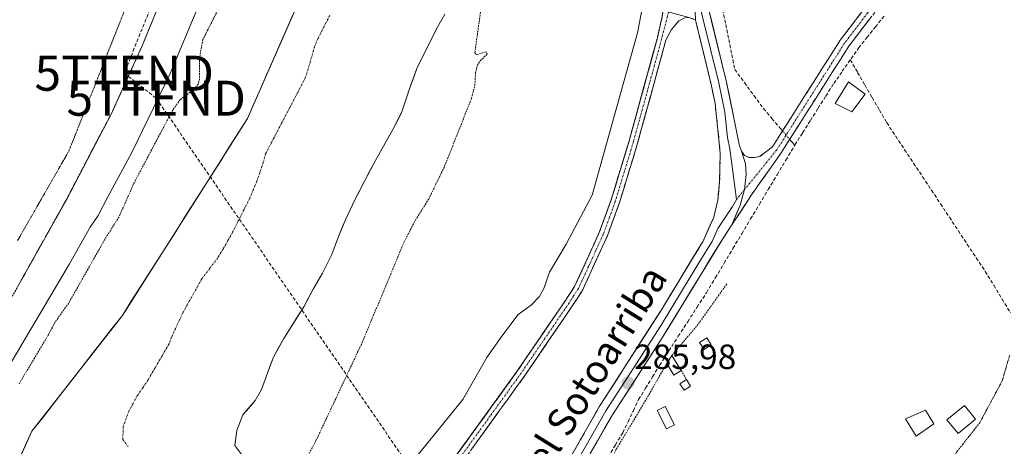
# Model space of a CAD drawing. Units: metres. Extents: x 597785 to 601263, y 4687477 to 4689839.
# Drawn here: x 599604 to 599885, y 4688118 to 4688240 of the extents above; entities that cross this region are included whole.
import ezdxf
from ezdxf.enums import TextEntityAlignment as Align

# ---------------------------------------------------------------- set-up
doc = ezdxf.new("R2010")
doc.units = ezdxf.units.M
doc.header["$MEASUREMENT"] = 0
for name, pattern in [('TRAZO_Y_PUNTO', [1, 0.5, -0.25, 0, -0.25]), ('TRAZOS', [0.75, 0.5, -0.25]), ('TRAZOS2', [0.375, 0.25, -0.125]), ('TRAZOSX2', [1.5, 1, -0.5])]:
    doc.linetypes.add(name, pattern=pattern)
doc.layers.get('0').update_dxf_attribs({"lineweight": 5})
for name, color, linetype, lineweight in [('Alambrada', 19, 'TRAZOS', 0), ('Arbolado forestal CxS', 92, 'Continuous', 0), ('Camino', 19, 'TRAZOSX2', 0), ('Camino Cxs', 19, 'Continuous', 0), ('Camino eje', 19, 'TRAZO_Y_PUNTO', 0), ('Carátula', 7, 'Continuous', 5), ('Conducción de hidrocarburos lineal', 6, 'TRAZOSX2', 0), ('Corriente artificial lineal', 5, 'TRAZOSX2', 13), ('Corriente artificial lineal oculto', 135, 'TRAZO_Y_PUNTO', 13), ('Corriente natural Cxs', 5, 'Continuous', 13), ('Corriente natural eje', 5, 'TRAZO_Y_PUNTO', 0), ('Corriente natural superficial', 5, 'Continuous', 13), ('Curva de nivel auxiliar', 36, 'TRAZOS', 0), ('Curva de nivel normal', 36, 'Continuous', 0), ('Curva de nivel normal depresión', 36, 'TRAZOS2', 0), ('Edificación ligera', 1, 'Continuous', 0), ('Edificación ligera Cxs', 1, 'Continuous', 0), ('Huerta CxS', 92, 'Continuous', 0), ('Layer 0', 7, 'Continuous', 0), ('Parque-jardín', 135, 'TRAZOSX2', 0), ('Parque-jardín CxS', 135, 'Continuous', 0), ('Punto de cota en terreno', 7, 'Continuous', 0), ('Rótulo de punto de cota en terreno', 19, 'Continuous', 0), ('Suelo desnudo CxS', 43, 'Continuous', 0), ('Texto cartográfico', 19, 'Continuous', 0), ('Torre de tendido puntual', 7, 'Continuous', 0), ('Vegetación y arbolados urbanos CxS', 144, 'Continuous', 0), ('Vía pecuaria eje', 92, 'TRAZOS2', 0)]:
    doc.layers.add(name, color=color, linetype=linetype, lineweight=lineweight)
doc.styles.add('Arial', font='txt', dxfattribs={"height": 0.2})

# ---------------------------------------------------------------- blocks, each defined once
blk = doc.blocks.new('*U159')
at = {"layer": 'Suelo desnudo CxS', "color": 43, "linetype": 'Continuous', "lineweight": 0}
for points in [[(599596.5968, 4688097.9949, 281.4156), (599607.8417, 4688122.4689, 281.4257), (599633.6386, 4688155.5419, 281.4489), (599669.3574, 4688211.766, 281.5993), (599687.8783, 4688254.0994, 281.6018)], [(599725.6901, 4688241.5801, 281.9399), (599723.1701, 4688237.2301, 282.0546), (599721.9501, 4688234.5701, 282.0317), (599717.7101, 4688226.0401, 282.0298), (599715.8801, 4688221.1201, 282.088), (599713.4301, 4688213.6301, 282.0177), (599710.8401, 4688208.6701, 282.2986), (599708.1801, 4688203.8901, 282.1624), (599705.3101, 4688198.7401, 282.0515), (599702.7601, 4688193.8901, 282.0677), (599699.9901, 4688188.5601, 281.9566), (599697.3301, 4688182.8101, 281.9956), (599695.3201, 4688178.0601, 281.8207), (599693.4801, 4688172.9501, 281.8909), (599690.7501, 4688167.5901, 281.7799), (599688.0901, 4688163.0601, 281.8351), (599685.4001, 4688158.0301, 281.7321), (599682.3401, 4688153.0601, 281.961), (599679.7201, 4688148.9601, 282.0705), (599676.7701, 4688143.6001, 281.8603), (599674.7601, 4688138.2401, 281.9529), (599673.3501, 4688134.4001, 281.8689), (599671.5201, 4688131.1901, 281.7233), (599668.0701, 4688127.1701, 281.5651), (599666.3501, 4688122.6301, 281.464), (599665.9353, 4688119.6261, 281.6119), (599665.7701, 4688118.4301, 281.6721), (599667.7101, 4688115.6901, 281.7046)]]:
    blk.add_polyline3d(points, dxfattribs=at)
blk = doc.blocks.new('*U173')
at = {"layer": 'Corriente natural Cxs', "color": 5, "linetype": 'Continuous', "lineweight": 13}
for points in [[(599725.69, 4688241.58, 281.84), (599724.43, 4688239.41, 281.92), (599723.17, 4688237.23, 281.93), (599721.95, 4688234.57, 281.81), (599719.83, 4688230.31, 281.87), (599717.71, 4688226.04, 281.9), (599716.8, 4688223.58, 281.89), (599715.88, 4688221.12, 281.84), (599714.66, 4688217.38, 281.8), (599713.43, 4688213.63, 281.76), (599712.14, 4688211.15, 281.85), (599710.84, 4688208.67, 281.91), (599709.51, 4688206.28, 282.11), (599708.18, 4688203.89, 282.21), (599706.75, 4688201.32, 282.07), (599705.31, 4688198.74, 281.98), (599704.04, 4688196.32, 282.02), (599702.76, 4688193.89, 282.03), (599701.38, 4688191.23, 281.98), (599699.99, 4688188.56, 281.97), (599698.66, 4688185.69, 281.99), (599697.33, 4688182.81, 282.02), (599696.33, 4688180.44, 281.98), (599695.32, 4688178.06, 281.93), (599694.4, 4688175.51, 281.92), (599693.48, 4688172.95, 281.92), (599692.12, 4688170.27, 281.93), (599690.75, 4688167.59, 281.9), (599689.42, 4688165.33, 281.84), (599688.09, 4688163.06, 281.79), (599686.75, 4688160.55, 281.82), (599685.4, 4688158.03, 281.82), (599683.87, 4688155.55, 281.78), (599682.34, 4688153.06, 281.73), (599679.72, 4688148.96, 281.79), (599678.25, 4688146.28, 281.79), (599676.77, 4688143.6, 281.69), (599675.77, 4688140.92, 281.83), (599674.76, 4688138.24, 281.89), (599673.35, 4688134.4, 281.74), (599671.52, 4688131.19, 281.63), (599669.8, 4688129.18, 281.66), (599668.07, 4688127.17, 281.64), (599666.35, 4688122.63, 281.55), (599665.77, 4688118.43, 281.54), (599667.71, 4688115.69, 281.64)], [(599604.09, 4688114.31, 281.54), (599605.97, 4688118.39, 281.48), (599607.84, 4688122.47, 281.44), (599610.71, 4688126.14, 281.48), (599613.57, 4688129.82, 281.49), (599616.44, 4688133.49, 281.46), (599619.31, 4688137.17, 281.48), (599622.17, 4688140.84, 281.45), (599625.04, 4688144.52, 281.45), (599627.91, 4688148.19, 281.44), (599630.77, 4688151.87, 281.45), (599633.64, 4688155.54, 281.44), (599636.19, 4688159.56, 281.45), (599638.74, 4688163.57, 281.46), (599641.29, 4688167.59, 281.48), (599643.84, 4688171.61, 281.48), (599646.4, 4688175.62, 281.5), (599648.95, 4688179.64, 281.5), (599651.5, 4688183.65, 281.51), (599654.05, 4688187.67, 281.53), (599656.6, 4688191.69, 281.52), (599659.15, 4688195.7, 281.52), (599661.7, 4688199.72, 281.52), (599664.25, 4688203.73, 281.52), (599666.81, 4688207.75, 281.51), (599669.36, 4688211.77, 281.51), (599671.21, 4688216, 281.51), (599673.06, 4688220.23, 281.51), (599674.91, 4688224.47, 281.52), (599676.77, 4688228.7, 281.54), (599678.62, 4688232.93, 281.56), (599680.47, 4688237.17, 281.57), (599682.32, 4688241.4, 281.59)]]:
    blk.add_polyline3d(points, dxfattribs=at)
blk = doc.blocks.new('*U179')
at = {"layer": 'Curva de nivel normal', "color": 36, "linetype": 'Continuous', "lineweight": 0}
for points in [[(599718.13, 4688115.89, 285), (599730.83, 4688131.56, 285), (599737.69, 4688143.56, 285), (599741.92, 4688149.56, 285), (599746.59, 4688155.81, 285), (599750.45, 4688158.59, 285), (599752.66, 4688160.85, 285), (599753.91, 4688163.23, 285), (599755.54, 4688167.89, 285), (599760.28, 4688175.89, 285), (599767.79, 4688189.89, 285), (599780.7, 4688236.22, 285), (599783.14, 4688249.22, 285)], [(599653.22, 4688417.38, 285), (599658.95, 4688404.16, 285), (599669.34, 4688385.56, 285), (599683.28, 4688364.72, 285), (599692.61, 4688353.05, 285), (599696.29, 4688349.07, 285), (599696.39, 4688346.16, 285), (599692.66, 4688337.1, 285), (599683.41, 4688316.87, 285), (599678.6, 4688305.07, 285), (599674.97, 4688295.89, 285), (599670.46, 4688282.56, 285), (599663.18, 4688264.89, 285), (599654.43, 4688241.64, 285), (599647.26, 4688224.58, 285), (599636.2, 4688201.9, 285), (599629.47, 4688189.41, 285), (599626.71, 4688184.09, 285), (599624.47, 4688180.71, 285), (599618.56, 4688170.29, 285), (599600.72, 4688140.15, 285)]]:
    blk.add_polyline3d(points, dxfattribs=at)
blk = doc.blocks.new('5PATER')
at = {"layer": 'Carátula', "linetype": 'Continuous', "lineweight": 5}
h = blk.add_hatch(color=250, dxfattribs=at)
edge = h.paths.add_edge_path()
edge.add_ellipse((0, 0.01), major_axis=(-1.33, -1.34), ratio=0.999422, start_angle=0, end_angle=360)
blk = doc.blocks.new('5TTEND')
blk.add_text('5TTEND', height=10).set_placement((0, 0), align=Align.MIDDLE_CENTER)

msp = doc.modelspace()

# ---------------------------------------------------------------- linework, layer by layer
at = {"layer": 'Alambrada', "color": 19, "linetype": 'TRAZOS', "lineweight": 0}
for points in [[(599600.76, 4688158.37, 286.12), (599617.74, 4688188.76, 286.29), (599630.6, 4688213.4, 286.35), (599639.32, 4688232.55, 286.22), (599653.96, 4688268.39, 286.03), (599682.94, 4688342.21, 286.18), (599683.28, 4688344.51, 286.2), (599682.92, 4688346.8, 286.25), (599671.12, 4688358.01, 286.3)], [(599806.17, 4688164.53, 285.45), (599798.43, 4688153.6, 285.34), (599798.05, 4688153.07, 285.34), (599790.46, 4688144.11, 285.59)], [(599789.03, 4688141.79, 285.56), (599782.98, 4688131.23, 285.45), (599775.62, 4688118.96, 285.42), (599774.62, 4688117.3, 285.5), (599769.12, 4688105.58, 285.44), (599768.89, 4688105.09, 285.44), (599762.41, 4688092.85, 285.36), (599763.4, 4688085.87, 285.33)], [(599793.17, 4688139.82, 285.33), (599794.64, 4688137.23, 285.28)]]:
    msp.add_polyline3d(points, dxfattribs=at)
at = {"layer": 'Arbolado forestal CxS', "color": 92, "linetype": 'Continuous', "lineweight": 0}
for points in [[(599846.19, 4688454.84, 285.76), (599839.36, 4688440.29, 286), (599830.46, 4688396.8, 285.8), (599816.54, 4688353.54, 285.74), (599801.91, 4688306.71, 286.19), (599795.48, 4688286.09, 285.92), (599797.22, 4688239.99, 286.13)], [(599795.48, 4688286.09, 285.92), (599797.22, 4688239.99, 286.13), (599795.35, 4688240.61, 286.05)], [(599797.22, 4688239.99, 286.13), (599795.35, 4688240.61, 286.05), (599787.97, 4688242.65, 286.14), (599787.71, 4688240.87, 286.13), (599786.37, 4688234.81, 286.08), (599785.11, 4688230.22, 286.03), (599780.87, 4688214.73, 286), (599778.32, 4688205.41, 286.01), (599773.17, 4688188.56, 285.95), (599769.78, 4688179.24, 285.92), (599765.62, 4688170.08, 285.93), (599762.72, 4688163.81, 286), (599760.1, 4688159.79, 285.91), (599746.48, 4688139.78, 285.88), (599746.26, 4688139.47, 285.87), (599728.85, 4688115.41, 285.92), (599716.28, 4688098.91, 285.98), (599695.28, 4688071.33, 285.91), (599660.21, 4688028.37, 285.89), (599627.34, 4687990.76, 286.03), (599612.81, 4687973.85, 286.05), (599584.52, 4687940.13, 286.02)], [(599787.71, 4688240.87, 286.13), (599786.37, 4688234.81, 286.08), (599785.11, 4688230.22, 286.03), (599780.87, 4688214.73, 286), (599778.32, 4688205.41, 286.01), (599773.17, 4688188.56, 285.95), (599769.78, 4688179.24, 285.92), (599765.62, 4688170.08, 285.93), (599762.72, 4688163.81, 286), (599760.1, 4688159.79, 285.91), (599746.48, 4688139.78, 285.88), (599746.26, 4688139.47, 285.87), (599728.85, 4688115.41, 285.92), (599716.28, 4688098.91, 285.98), (599695.28, 4688071.33, 285.91), (599660.21, 4688028.37, 285.89), (599627.34, 4687990.76, 286.03), (599612.81, 4687973.85, 286.05), (599584.52, 4687940.13, 286.02)], [(599667.71, 4688115.69, 281.7), (599665.77, 4688118.43, 281.67), (599665.94, 4688119.63, 281.61), (599666.35, 4688122.63, 281.46), (599668.07, 4688127.17, 281.57), (599671.52, 4688131.19, 281.72), (599673.35, 4688134.4, 281.87), (599674.76, 4688138.24, 281.95), (599676.77, 4688143.6, 281.86), (599679.72, 4688148.96, 282.07), (599682.34, 4688153.06, 281.96), (599685.4, 4688158.03, 281.73), (599688.09, 4688163.06, 281.84), (599690.75, 4688167.59, 281.78), (599693.48, 4688172.95, 281.89), (599695.32, 4688178.06, 281.82), (599697.33, 4688182.81, 282), (599699.99, 4688188.56, 281.96), (599702.76, 4688193.89, 282.07), (599705.31, 4688198.74, 282.05), (599708.18, 4688203.89, 282.16), (599710.84, 4688208.67, 282.3), (599713.43, 4688213.63, 282.02), (599715.88, 4688221.12, 282.09), (599717.71, 4688226.04, 282.03), (599721.95, 4688234.57, 282.03), (599723.17, 4688237.23, 282.05), (599725.69, 4688241.58, 281.94)], [(599725.69, 4688241.58, 281.94), (599723.17, 4688237.23, 282.05), (599721.95, 4688234.57, 282.03), (599717.71, 4688226.04, 282.03), (599715.88, 4688221.12, 282.09), (599713.43, 4688213.63, 282.02), (599710.84, 4688208.67, 282.3), (599708.18, 4688203.89, 282.16), (599705.31, 4688198.74, 282.05), (599702.76, 4688193.89, 282.07), (599699.99, 4688188.56, 281.96), (599697.33, 4688182.81, 282), (599695.32, 4688178.06, 281.82), (599693.48, 4688172.95, 281.89), (599690.75, 4688167.59, 281.78), (599688.09, 4688163.06, 281.84), (599685.4, 4688158.03, 281.73), (599682.34, 4688153.06, 281.96), (599679.72, 4688148.96, 282.07), (599676.77, 4688143.6, 281.86), (599674.76, 4688138.24, 281.95), (599673.35, 4688134.4, 281.87), (599671.52, 4688131.19, 281.72), (599668.07, 4688127.17, 281.57), (599666.35, 4688122.63, 281.46), (599665.94, 4688119.63, 281.61), (599665.77, 4688118.43, 281.67), (599667.71, 4688115.69, 281.7)]]:
    msp.add_polyline3d(points, dxfattribs=at)
at = {"layer": 'Camino', "color": 19, "linetype": 'TRAZOSX2', "lineweight": 0}
for points in [[(599810.33, 4688202.42), (599811.28, 4688201.24), (599812.57, 4688200.61), (599814.05, 4688200.63), (599815.6, 4688200.96), (599819.19, 4688203.65), (599838.57, 4688234.16), (599845.24, 4688242.89), (599852.04, 4688250.96), (599861.26, 4688260.46), (599877.42, 4688274.9), (599880.71, 4688278.29), (599905.23, 4688310.08), (599927.8, 4688332.18), (599937.1, 4688341.82), (599968.8, 4688376.63), (599979.74, 4688389.33), (599987.22, 4688396.32), (600015.99, 4688421.18), (600019.42, 4688424.49), (600024.95, 4688431.07), (600030.06, 4688438.38), (600049.84, 4688466.69), (600055.88, 4688476.03)], [(600035.53, 4688440.97), (600027.34, 4688429.24), (600021.62, 4688422.44), (600018.02, 4688418.96), (599989.23, 4688394.09), (599981.91, 4688387.25), (599971.05, 4688374.64), (599939.29, 4688339.77), (599929.93, 4688330.06), (599907.47, 4688308.08), (599882.98, 4688276.33), (599879.5, 4688272.74), (599863.34, 4688258.3), (599854.27, 4688248.95), (599847.58, 4688241.01), (599841.03, 4688232.44), (599821.69, 4688201.98), (599813.07, 4688189.71), (599807.6, 4688181.38)], [(599585.48, 4687939.33), (599584.52, 4687940.13), (599612.81, 4687973.85), (599627.34, 4687990.76), (599660.21, 4688028.37), (599695.28, 4688071.33), (599728.85, 4688115.41), (599746.48, 4688139.78), (599760.1, 4688159.79), (599762.72, 4688163.81), (599765.62, 4688170.08), (599769.78, 4688179.24), (599773.17, 4688188.56), (599778.32, 4688205.41), (599786.37, 4688234.81), (599787.71, 4688240.87), (599788.82, 4688248.6), (599790.28, 4688270.98)], [(599797.22, 4688239.99), (599795.35, 4688240.61), (599794.18, 4688240.48), (599792.48, 4688239.64), (599790.36, 4688237.15), (599788.78, 4688234.14), (599780.72, 4688204.72), (599775.54, 4688187.76), (599772.1, 4688178.29), (599767.89, 4688169.05), (599764.91, 4688162.6), (599762.18, 4688158.4), (599748.52, 4688138.35), (599730.86, 4688113.92), (599697.25, 4688069.78), (599662.12, 4688026.75), (599629.22, 4687989.12), (599614.71, 4687972.23), (599586.43, 4687938.53), (599585.48, 4687939.33)]]:
    msp.add_lwpolyline(points, dxfattribs=at)
at = {"layer": 'Camino Cxs', "color": 19, "linetype": 'Continuous', "lineweight": 0}
msp.add_lwpolyline([(599810.33, 4688202.42), (599811.49, 4688198.78), (599811.74, 4688195.77), (599811.26, 4688191.48), (599809.99, 4688187.04), (599807.6, 4688181.38)], dxfattribs=at)
for points in [[(599847.58, 4688241.01, 285.73), (599845.4, 4688238.15, 285.79), (599843.21, 4688235.3, 285.7), (599841.03, 4688232.44, 285.69), (599838.61, 4688228.63, 285.66), (599836.2, 4688224.83, 285.66), (599833.78, 4688221.02, 285.66), (599831.36, 4688217.21, 285.65), (599828.94, 4688213.4, 285.53), (599826.53, 4688209.6, 285.69), (599824.11, 4688205.79, 285.55), (599821.69, 4688201.98, 285.67), (599818.82, 4688197.89, 285.69), (599815.94, 4688193.8, 285.8), (599813.07, 4688189.71, 285.79), (599810.33, 4688185.54, 285.95), (599807.6, 4688181.38, 285.96), (599808.79, 4688184.21, 285.96), (599809.99, 4688187.04, 285.95), (599811.26, 4688191.48, 285.94), (599811.74, 4688195.77, 285.91), (599811.49, 4688198.78, 285.9), (599810.33, 4688202.42, 285.92), (599811.28, 4688201.24, 285.91), (599812.57, 4688200.61, 285.87), (599814.05, 4688200.63, 285.82), (599815.6, 4688200.96, 285.76), (599819.19, 4688203.65, 285.7), (599821.61, 4688207.46, 285.61), (599824.04, 4688211.28, 285.64), (599826.46, 4688215.09, 285.67), (599828.88, 4688218.91, 285.66), (599831.3, 4688222.72, 285.71), (599833.73, 4688226.53, 285.64), (599836.15, 4688230.35, 285.67), (599838.57, 4688234.16, 285.64), (599840.79, 4688237.07, 285.59), (599843.02, 4688239.98, 285.6), (599845.24, 4688242.89, 285.6)], [(599728.85, 4688115.41, 285.88), (599731.37, 4688118.89, 285.9), (599733.89, 4688122.37, 285.82), (599736.41, 4688125.85, 285.85), (599738.92, 4688129.34, 285.83), (599741.44, 4688132.82, 285.89), (599743.96, 4688136.3, 285.83), (599746.48, 4688139.78, 285.92), (599749.2, 4688143.78, 285.89), (599751.93, 4688147.78, 286), (599754.65, 4688151.79, 285.94), (599757.38, 4688155.79, 285.88), (599760.1, 4688159.79, 285.89), (599762.72, 4688163.81, 285.98), (599764.17, 4688166.95, 285.92), (599765.62, 4688170.08, 285.93), (599767.01, 4688173.13, 285.92), (599768.39, 4688176.19, 285.83), (599769.78, 4688179.24, 285.84), (599771.48, 4688183.9, 285.98), (599773.17, 4688188.56, 285.84), (599774.46, 4688192.77, 285.85), (599775.75, 4688196.99, 285.94), (599777.03, 4688201.2, 285.95), (599778.32, 4688205.41, 285.95), (599779.47, 4688209.61, 285.96), (599780.62, 4688213.81, 285.92), (599781.77, 4688218.01, 285.94), (599782.92, 4688222.21, 285.94), (599784.07, 4688226.41, 285.86), (599785.22, 4688230.61, 285.86), (599786.37, 4688234.81, 285.99), (599787.04, 4688237.84, 286.05), (599787.71, 4688240.87, 286.02)], [(599794.18, 4688240.48, 286), (599792.48, 4688239.64, 286.08), (599790.36, 4688237.15, 286.11), (599788.78, 4688234.14, 286.06), (599787.63, 4688229.94, 285.99), (599786.48, 4688225.73, 286.05), (599785.33, 4688221.53, 285.99), (599784.17, 4688217.33, 285.92), (599783.02, 4688213.13, 285.94), (599781.87, 4688208.92, 286.04), (599780.72, 4688204.72, 286.04), (599779.43, 4688200.48, 285.95), (599778.13, 4688196.24, 285.95), (599776.84, 4688192, 285.99), (599775.54, 4688187.76, 285.93), (599774.39, 4688184.6, 285.9), (599773.25, 4688181.45, 285.91), (599772.1, 4688178.29, 285.98), (599770.7, 4688175.21, 285.98), (599769.29, 4688172.13, 285.93), (599767.89, 4688169.05, 285.94), (599766.4, 4688165.83, 286.02), (599764.91, 4688162.6, 285.96), (599763.55, 4688160.5, 285.91), (599762.18, 4688158.4, 285.96), (599759.45, 4688154.39, 285.91), (599756.72, 4688150.38, 285.95), (599753.98, 4688146.37, 285.91), (599751.25, 4688142.36, 285.94), (599748.52, 4688138.35, 285.9), (599746, 4688134.86, 285.91), (599743.47, 4688131.37, 285.84), (599740.95, 4688127.88, 285.87), (599738.43, 4688124.39, 285.81), (599735.91, 4688120.9, 285.88), (599733.38, 4688117.41, 285.89)]]:
    msp.add_polyline3d(points, dxfattribs=at)
at = {"layer": 'Camino eje', "color": 19, "linetype": 'TRAZO_Y_PUNTO', "lineweight": 0}
for points in [[(600035.43, 4688443.45), (600028.7, 4688433.81), (600026.15, 4688430.16), (600020.52, 4688423.47), (600018.72, 4688421.73), (600017.01, 4688420.07), (600002.61, 4688407.64), (599988.23, 4688395.21), (599980.83, 4688388.29), (599969.93, 4688375.64), (599938.2, 4688340.8), (599933.55, 4688335.98), (599928.87, 4688331.12), (599917.64, 4688320.13), (599906.35, 4688309.08), (599881.85, 4688277.31), (599878.46, 4688273.82), (599862.3, 4688259.38), (599853.16, 4688249.96), (599846.41, 4688241.95), (599839.8, 4688233.3), (599830.11, 4688218.05), (599820.44, 4688202.82), (599811.26, 4688191.49)], [(599792.58, 4688259.3), (599791.68, 4688250.54), (599787.58, 4688234.48), (599783.55, 4688219.78), (599779.52, 4688205.07), (599774.36, 4688188.16), (599772.66, 4688183.5), (599770.94, 4688178.77), (599768.84, 4688174.15), (599766.76, 4688169.57), (599763.82, 4688163.21), (599762.45, 4688161.11), (599761.14, 4688159.1), (599754.33, 4688149.09), (599747.5, 4688139.07), (599738.67, 4688126.85), (599729.86, 4688114.67), (599713.07, 4688092.63), (599696.27, 4688070.56), (599661.17, 4688027.56), (599644.72, 4688008.75), (599628.28, 4687989.94), (599613.76, 4687973.04), (599599.62, 4687956.18)], [(599811.26, 4688191.49), (599808.96, 4688188.64)]]:
    msp.add_lwpolyline(points, dxfattribs=at)
at = {"layer": 'Conducción de hidrocarburos lineal', "color": 6, "linetype": 'TRAZOSX2', "lineweight": 0}
msp.add_polyline3d([(599967.83, 4689821.34, 288.26), (599993.77, 4689678.07, 287.64), (599996.17, 4689654.41, 287.58), (600010.45, 4689548.73, 287.71), (600013.03, 4689493.06, 289.01), (600021.5, 4689428.39, 288.25), (600020.91, 4689364.34, 288.27), (600016.39, 4689334.84, 288.05), (600004.47, 4689227.32, 287.53), (599999.69, 4689177.27, 287.55), (599972.94, 4689079.16, 285.65), (599962.97, 4689037.18, 285.74), (599928.34, 4688962.28, 285.47), (599846.62, 4688758.22, 284.53), (599813.68, 4688678.95, 283.19), (599766.01, 4688556.42, 283.03), (599692.78, 4688380.55, 283.62), (599682.49, 4688344.53, 286.22), (599634.17, 4688224.71, 286.48), (599643.3, 4688217.56, 284.95), (599844.27, 4687925.08, 284.96), (599846.83, 4687921.65, 284.95)], dxfattribs=at)
at = {"layer": 'Corriente artificial lineal', "color": 5, "linetype": 'TRAZOSX2', "lineweight": 13}
for points in [[(599802.72, 4688254.64, 286.07), (599803.24, 4688251.47, 285.95), (599804.11, 4688247.19, 285.81), (599804.98, 4688242.9, 285.74), (599805.86, 4688238.62, 285.51), (599806.73, 4688234.34, 285.48), (599807.6, 4688230.05, 285.76), (599808.47, 4688225.77, 285.76), (599811.2, 4688222.04, 285.53), (599813.94, 4688218.31, 285.61), (599816.67, 4688214.58, 285.66), (599819.05, 4688211.79, 285.66), (599821.42, 4688209, 285.58), (599822.09, 4688208.21, 285.59)], [(599851.07, 4688241, 285.68), (599848.7, 4688238.03, 285.64), (599846.32, 4688235.07, 285.74), (599843.94, 4688232.1, 285.66), (599841.44, 4688228.52, 285.58)], [(599841.44, 4688228.52, 285.58), (599839.01, 4688225.04, 285.63), (599836.58, 4688221.56, 285.59), (599834.38, 4688218.07, 285.6), (599832.18, 4688214.58, 285.42), (599829.97, 4688211.09, 285.46), (599827.77, 4688207.6, 285.54), (599825.57, 4688204.11, 285.37)], [(599841.44, 4688228.52, 285.58), (599843.52, 4688224.93, 285.48), (599845.6, 4688221.34, 285.36), (599847.68, 4688217.76, 285.36), (599849.76, 4688214.17, 285.47), (599851.84, 4688210.58, 285.35), (599854.4, 4688206.72, 285.21), (599856.95, 4688202.86, 285.36), (599859.51, 4688199, 285.24), (599862.06, 4688195.14, 285.28), (599864.62, 4688191.28, 285.25), (599867.17, 4688187.41, 285.19), (599869.73, 4688183.55, 285.23), (599872.28, 4688179.69, 285.16), (599874.84, 4688175.83, 285.09), (599877.39, 4688171.97, 285.09), (599879.95, 4688168.11, 285.24), (599882.37, 4688164.15, 285.22), (599884.78, 4688160.19, 285.09), (599887.2, 4688156.23, 285.07)], [(599824.12, 4688205.81, 285.55), (599824.72, 4688205.11, 285.49), (599825.57, 4688204.11, 285.37)], [(599772.32, 4688115.13, 285.58), (599774.41, 4688118.58, 285.57), (599776.49, 4688122.04, 285.46), (599778, 4688125.18, 285.56), (599779.51, 4688128.33, 285.53), (599781.02, 4688131.48, 285.58), (599783, 4688134.74, 285.64), (599784.99, 4688138.01, 285.58), (599786.97, 4688141.27, 285.63), (599789.65, 4688145.42, 285.67), (599792.33, 4688149.57, 285.64), (599795.02, 4688153.73, 285.54), (599797.7, 4688157.88, 285.51), (599800.38, 4688162.03, 285.5), (599802.9, 4688166.24, 285.66), (599805.42, 4688170.45, 285.75), (599807.94, 4688174.65, 285.84), (599810.46, 4688178.86, 285.62), (599812.98, 4688183.07, 285.73), (599815.49, 4688187.28, 285.46), (599818.01, 4688191.49, 285.54), (599820.53, 4688195.69, 285.57), (599823.05, 4688199.9, 285.53), (599825.57, 4688204.11, 285.37)]]:
    msp.add_polyline3d(points, dxfattribs=at)
at = {"layer": 'Corriente artificial lineal oculto', "color": 135, "linetype": 'TRAZO_Y_PUNTO', "lineweight": 13}
msp.add_polyline3d([(599822.09, 4688208.21, 285.59), (599824.12, 4688205.81, 285.55)], dxfattribs=at)
at = {"layer": 'Corriente natural eje', "color": 5, "linetype": 'TRAZO_Y_PUNTO', "lineweight": 0}
msp.add_polyline3d([(599692.84, 4688241.22, 281.62), (599691.19, 4688237.96, 281.62), (599689.53, 4688234.7, 281.62), (599688.53, 4688232.36, 281.62), (599687.25, 4688227.96, 281.61), (599685.96, 4688223.56, 281.61), (599683.67, 4688219.18, 281.6), (599681.38, 4688214.8, 281.59), (599679.09, 4688210.42, 281.58), (599676.8, 4688206.04, 281.57), (599674.51, 4688201.66, 281.56), (599673.85, 4688199.18, 281.56), (599672.93, 4688196.47, 281.56), (599672, 4688193.75, 281.55), (599671.01, 4688191.37, 281.54), (599670.02, 4688188.98, 281.54), (599668.38, 4688185.75, 281.52), (599666.74, 4688182.52, 281.51), (599665.1, 4688179.29, 281.5), (599663.76, 4688176.9, 281.5), (599662.42, 4688174.5, 281.5), (599660.89, 4688172.02, 281.49), (599658.6, 4688168.98, 281.47), (599656.31, 4688165.94, 281.46), (599654.53, 4688162.78, 281.46), (599652.75, 4688159.61, 281.44), (599650.97, 4688156.45, 281.44), (599649.32, 4688152.88, 281.45), (599647.66, 4688149.31, 281.43), (599646.96, 4688147.38, 281.43), (599644.97, 4688143.96, 281.43), (599642.97, 4688140.53, 281.44), (599640.98, 4688137.11, 281.43), (599639.44, 4688134.87, 281.43), (599637.9, 4688132.62, 281.43), (599636.68, 4688130.38, 281.43), (599635.46, 4688128.14, 281.43), (599633.91, 4688123.73, 281.43), (599633.75, 4688120.1, 281.44), (599635.25, 4688118.07, 281.44)], dxfattribs=at)
at = {"layer": 'Corriente natural superficial', "color": 5, "linetype": 'Continuous', "lineweight": 13}
for points in [[(599604.09, 4688114.31, 281.54), (599605.97, 4688118.39, 281.48), (599607.84, 4688122.47, 281.44), (599610.71, 4688126.14, 281.48), (599613.57, 4688129.82, 281.49), (599616.44, 4688133.49, 281.46), (599619.31, 4688137.17, 281.48), (599622.17, 4688140.84, 281.45), (599625.04, 4688144.52, 281.45), (599627.91, 4688148.19, 281.44), (599630.77, 4688151.87, 281.45), (599633.64, 4688155.54, 281.44), (599636.19, 4688159.56, 281.45), (599638.74, 4688163.57, 281.46), (599641.29, 4688167.59, 281.48), (599643.84, 4688171.61, 281.48), (599646.4, 4688175.62, 281.5), (599648.95, 4688179.64, 281.5), (599651.5, 4688183.65, 281.51), (599654.05, 4688187.67, 281.53), (599656.6, 4688191.69, 281.52), (599659.15, 4688195.7, 281.52), (599661.7, 4688199.72, 281.52), (599664.25, 4688203.73, 281.52), (599666.81, 4688207.75, 281.51), (599669.36, 4688211.77, 281.51), (599671.21, 4688216, 281.51), (599673.06, 4688220.23, 281.51), (599674.91, 4688224.47, 281.52), (599676.77, 4688228.7, 281.54), (599678.62, 4688232.93, 281.56), (599680.47, 4688237.17, 281.57), (599682.32, 4688241.4, 281.59)], [(599725.69, 4688241.58, 281.84), (599724.43, 4688239.41, 281.92), (599723.17, 4688237.23, 281.93), (599721.95, 4688234.57, 281.81), (599719.83, 4688230.31, 281.87), (599717.71, 4688226.04, 281.9), (599716.8, 4688223.58, 281.89), (599715.88, 4688221.12, 281.84), (599714.66, 4688217.38, 281.8), (599713.43, 4688213.63, 281.76), (599712.14, 4688211.15, 281.85), (599710.84, 4688208.67, 281.91), (599709.51, 4688206.28, 282.11), (599708.18, 4688203.89, 282.21), (599706.75, 4688201.32, 282.07), (599705.31, 4688198.74, 281.98), (599704.04, 4688196.32, 282.02), (599702.76, 4688193.89, 282.03), (599701.38, 4688191.23, 281.98), (599699.99, 4688188.56, 281.97), (599698.66, 4688185.69, 281.99), (599697.33, 4688182.81, 282.02), (599696.33, 4688180.44, 281.98), (599695.32, 4688178.06, 281.93), (599694.4, 4688175.51, 281.92), (599693.48, 4688172.95, 281.92), (599692.12, 4688170.27, 281.93), (599690.75, 4688167.59, 281.9), (599689.42, 4688165.33, 281.84), (599688.09, 4688163.06, 281.79), (599686.75, 4688160.55, 281.82), (599685.4, 4688158.03, 281.82), (599683.87, 4688155.55, 281.78), (599682.34, 4688153.06, 281.73), (599679.72, 4688148.96, 281.79), (599678.25, 4688146.28, 281.79), (599676.77, 4688143.6, 281.69), (599675.77, 4688140.92, 281.83), (599674.76, 4688138.24, 281.89), (599673.35, 4688134.4, 281.74), (599671.52, 4688131.19, 281.63), (599669.8, 4688129.18, 281.66), (599668.07, 4688127.17, 281.64), (599666.35, 4688122.63, 281.55), (599665.77, 4688118.43, 281.54), (599667.71, 4688115.69, 281.64)]]:
    msp.add_polyline3d(points, dxfattribs=at)
at = {"layer": 'Curva de nivel auxiliar', "color": 36, "linetype": 'TRAZOS', "lineweight": 0}
for points in [[(599662.19, 4688245.29, 282.5), (599656.62, 4688234.33, 282.5), (599655.68, 4688229.22, 282.5), (599655.69, 4688223.12, 282.5), (599655.31, 4688221.55, 282.5), (599654.21, 4688220.18, 282.5), (599650.19, 4688217.21, 282.5), (599648, 4688214.17, 282.5), (599636.95, 4688193.32, 282.5), (599632.71, 4688183.73, 282.5), (599628.65, 4688177.29, 282.5), (599618.32, 4688159.07, 282.5), (599614.36, 4688153.52, 282.5), (599612.49, 4688149.91, 282.5), (599604.11, 4688135.93, 282.5)], [(599686.94, 4688116.07, 282.5), (599688.89, 4688119.73, 282.5), (599702.09, 4688147.77, 282.5), (599714.09, 4688176.53, 282.5), (599717.27, 4688182.71, 282.5), (599721.08, 4688188.76, 282.5), (599725.63, 4688198.14, 282.5), (599733.31, 4688217.52, 282.5), (599734.27, 4688221.31, 282.5), (599734.44, 4688224.7, 282.5), (599734.94, 4688226.87, 282.5), (599735.79, 4688228.23, 282.5), (599737.74, 4688230.12, 282.5), (599737.48, 4688230.85, 282.5), (599735.14, 4688230.08, 282.5), (599734.56, 4688230.1, 282.5), (599734.27, 4688230.5, 282.5), (599736.05, 4688243.63, 282.5)]]:
    msp.add_polyline3d(points, dxfattribs=at)
at = {"layer": 'Curva de nivel normal depresión', "color": 36, "linetype": 'TRAZOS2', "lineweight": 0}
msp.add_polyline3d([(599864.11, 4688106.69, 285), (599878.4, 4688124.91, 285), (599884.77, 4688136.8, 285), (599886.93, 4688144.16, 285)], dxfattribs=at)
at = {"layer": 'Edificación ligera', "color": 1, "linetype": 'Continuous', "lineweight": 0}
for points in [[(599845.7, 4688218.68, 285.41), (599841.88, 4688213.68, 285.49), (599837.14, 4688216.05, 285.46), (599840.96, 4688222.24, 285.61), (599845.7, 4688218.68, 285.41)], [(599801.76, 4688147.09, 285.27), (599799.69, 4688145.76, 285.26), (599798.37, 4688147.84, 285.3), (599800.44, 4688149.15, 285.29), (599801.76, 4688147.09, 285.27)], [(599793.17, 4688139.82, 285.33), (599791.1, 4688138.51, 285.31), (599789.03, 4688141.79, 285.56), (599790.46, 4688144.11, 285.59), (599793.17, 4688139.82, 285.33)], [(599795.85, 4688135.37, 285.25), (599794, 4688134.17, 285.25), (599792.8, 4688136.03, 285.28), (599794.64, 4688137.23, 285.28), (599795.85, 4688135.37, 285.25)], [(599877.2, 4688125.89, 284.98), (599872.2, 4688121.81, 285.13), (599868.99, 4688125.74, 285.08), (599873.99, 4688129.82, 284.98), (599877.2, 4688125.89, 284.98)], [(599791.21, 4688124.25, 285.22), (599788.95, 4688123.12, 285.23), (599786.32, 4688128.39, 285.24), (599788.58, 4688129.52, 285.25), (599791.21, 4688124.25, 285.22)], [(599865.26, 4688124.58, 285.09), (599860.21, 4688121.02, 285.19), (599857.17, 4688125.96, 285.18), (599862.89, 4688128.45, 285.11), (599865.26, 4688124.58, 285.09)]]:
    msp.add_polyline3d(points, dxfattribs=at)
at = {"layer": 'Edificación ligera Cxs', "color": 1, "linetype": 'Continuous', "lineweight": 0}
for points in [[(599845.7, 4688218.68, 285.41), (599841.88, 4688213.68, 285.49), (599837.14, 4688216.05, 285.46), (599840.96, 4688222.24, 285.61), (599845.7, 4688218.68, 285.41)], [(599801.76, 4688147.09, 285.27), (599799.69, 4688145.76, 285.26), (599798.37, 4688147.84, 285.3), (599800.44, 4688149.15, 285.29), (599801.76, 4688147.09, 285.27)], [(599793.17, 4688139.82, 285.33), (599791.1, 4688138.51, 285.31), (599789.03, 4688141.79, 285.56), (599790.46, 4688144.11, 285.59), (599793.17, 4688139.82, 285.33)], [(599795.85, 4688135.37, 285.25), (599794, 4688134.17, 285.25), (599792.8, 4688136.03, 285.28), (599794.64, 4688137.23, 285.28), (599795.85, 4688135.37, 285.25)], [(599877.2, 4688125.89, 284.98), (599872.2, 4688121.81, 285.13), (599868.99, 4688125.74, 285.08), (599873.99, 4688129.82, 284.98), (599877.2, 4688125.89, 284.98)], [(599791.21, 4688124.25, 285.22), (599788.95, 4688123.12, 285.23), (599786.32, 4688128.39, 285.24), (599788.58, 4688129.52, 285.25), (599791.21, 4688124.25, 285.22)], [(599865.26, 4688124.58, 285.09), (599860.21, 4688121.02, 285.19), (599857.17, 4688125.96, 285.18), (599862.89, 4688128.45, 285.11), (599865.26, 4688124.58, 285.09)]]:
    msp.add_polyline3d(points, close=True, dxfattribs=at)
at = {"layer": 'Huerta CxS', "color": 92, "linetype": 'Continuous', "lineweight": 0}
for points in [[(599846.19, 4688454.84, 285.76), (599839.36, 4688440.29, 286), (599830.46, 4688396.8, 285.8), (599816.54, 4688353.54, 285.74), (599801.91, 4688306.71, 286.19), (599795.48, 4688286.09, 285.92), (599797.22, 4688239.99, 286.13)], [(599918.46, 4688015.83, 283.96), (599858.92, 4688101.82, 285.09), (599789.65, 4688034.89, 285.42), (599778.72, 4688051.92, 285.45), (599761.92, 4688059.17, 285.72), (599752.82, 4688072.08, 285.48), (599748.46, 4688081.32, 285.56), (599747.1, 4688089.44, 285.9), (599754.63, 4688100.94, 285.92), (599759.06, 4688110.67, 285.87), (599769.78, 4688129.42, 285.87), (599787.5, 4688157.17, 285.97), (599798.9, 4688175.87, 285.97), (599799.32, 4688176.57, 285.97), (599802.45, 4688183.55, 286), (599803.42, 4688187.7, 285.96), (599803.59, 4688188.41, 285.95), (599804.12, 4688193.8, 285.94), (599804.33, 4688201.78, 285.96), (599802.85, 4688216.1, 285.91), (599801.71, 4688221.51, 285.89), (599797.91, 4688237.16, 286.08), (599797.22, 4688239.99, 286.13), (599795.48, 4688286.09, 285.92)], [(599797.22, 4688239.99, 286.13), (599797.91, 4688237.16, 286.08), (599801.71, 4688221.51, 285.89), (599802.85, 4688216.1, 285.91), (599804.33, 4688201.78, 285.96), (599804.12, 4688193.8, 285.94), (599803.59, 4688188.41, 285.95), (599803.42, 4688187.7, 285.96), (599802.45, 4688183.55, 286), (599799.32, 4688176.57, 285.97), (599798.9, 4688175.87, 285.97), (599787.5, 4688157.17, 285.97), (599769.78, 4688129.42, 285.87), (599759.06, 4688110.67, 285.87), (599754.63, 4688100.94, 285.92), (599747.1, 4688089.44, 285.9), (599748.46, 4688081.32, 285.56), (599752.82, 4688072.08, 285.48), (599761.92, 4688059.17, 285.72)]]:
    msp.add_polyline3d(points, dxfattribs=at)
at = {"layer": 'Layer 0', "linetype": 'Continuous', "lineweight": 0}
for points in [[(599831.22, 4688414.71), (599828.1, 4688397.83), (599825.67, 4688388), (599818.81, 4688365.42), (599801.72, 4688315.55), (599797.5, 4688300.5), (599796.5, 4688295.78), (599796.01, 4688291.24), (599795.81, 4688277.29), (599797.16, 4688262.95), (599799.1, 4688250.88), (599806, 4688222.48), (599808.42, 4688211), (599809.73, 4688204.39), (599810.33, 4688202.42)], [(599793.24, 4688265.67), (599799.19, 4688241.22), (599803.86, 4688222), (599805.64, 4688213.55), (599806.38, 4688206.39), (599807.03, 4688203.09), (599808.96, 4688188.64)], [(599759.06, 4688110.67), (599769.78, 4688129.42), (599787.5, 4688157.17), (599798.9, 4688175.87), (599799.32, 4688176.57), (599802.45, 4688183.55), (599803.59, 4688188.41), (599804.12, 4688193.8), (599804.33, 4688201.78), (599802.85, 4688216.1), (599801.71, 4688221.51), (599797.91, 4688237.16), (599797.22, 4688239.99)], [(599810.33, 4688202.42), (599811.49, 4688198.78), (599811.74, 4688195.77), (599811.26, 4688191.48), (599809.99, 4688187.04), (599807.6, 4688181.38)], [(599808.96, 4688188.64), (599807.76, 4688186.63), (599803.64, 4688180.35), (599801.97, 4688176.69), (599798.97, 4688171.75), (599793.27, 4688162.4), (599787.4, 4688152.76), (599778.54, 4688138.89), (599771.65, 4688128.29), (599766.37, 4688119.05), (599761.01, 4688109.67), (599758.94, 4688105.12), (599756.72, 4688100.26), (599755.88, 4688096.22), (599755.68, 4688092.72), (599755.83, 4688088.56), (599757.46, 4688083.32), (599759.19, 4688080), (599764.28, 4688071.33), (599770.52, 4688060.73), (599771.61, 4688058.88), (599780.13, 4688045.58), (599788.23, 4688033.89)], [(599807.6, 4688181.38), (599804.82, 4688177.15), (599799.03, 4688167.63), (599787.29, 4688148.35), (599773.51, 4688127.15), (599762.96, 4688108.67), (599758.81, 4688099.57), (599758.05, 4688095.93), (599757.87, 4688092.69), (599758, 4688088.93), (599759.49, 4688084.15), (599761.1, 4688081.06), (599771.29, 4688063.72), (599773.47, 4688060.02), (599787.78, 4688037.68), (599788.83, 4688036.05)]]:
    msp.add_lwpolyline(points, dxfattribs=at)
for points in [[(599761.2, 4688114.42, 285.81), (599763.35, 4688118.17, 285.72), (599765.49, 4688121.92, 285.74), (599767.64, 4688125.67, 285.71), (599769.78, 4688129.42, 285.78), (599772.31, 4688133.38, 285.78), (599774.84, 4688137.35, 285.83), (599777.37, 4688141.31, 285.79), (599779.91, 4688145.28, 285.8), (599782.44, 4688149.24, 285.79), (599784.97, 4688153.21, 285.8), (599787.5, 4688157.17, 285.79), (599789.78, 4688160.91, 285.8), (599792.06, 4688164.65, 285.8), (599794.34, 4688168.39, 285.79), (599796.62, 4688172.13, 285.78), (599798.9, 4688175.87, 285.79), (599799.32, 4688176.57, 285.8), (599800.89, 4688180.06, 285.81), (599802.45, 4688183.55, 285.83), (599803.59, 4688188.41, 285.75), (599803.86, 4688191.11, 285.75), (599804.12, 4688193.8, 285.75), (599804.23, 4688197.79, 285.78), (599804.33, 4688201.78, 285.78), (599803.84, 4688206.55, 285.72), (599803.34, 4688211.33, 285.67), (599802.85, 4688216.1, 285.72), (599802.28, 4688218.81, 285.78), (599801.71, 4688221.51, 285.8), (599800.76, 4688225.42, 285.83), (599799.81, 4688229.34, 285.84), (599798.86, 4688233.25, 285.81), (599797.91, 4688237.16, 285.76), (599797.22, 4688239.99, 285.86)], [(599801.4, 4688241.41, 286.2), (599802.55, 4688236.68, 285.98), (599803.7, 4688231.95, 285.85), (599804.85, 4688227.21, 285.92), (599806, 4688222.48, 285.9), (599806.81, 4688218.65, 285.92), (599807.61, 4688214.83, 285.91), (599808.42, 4688211, 285.91), (599809.08, 4688207.7, 285.93), (599809.73, 4688204.39, 285.93), (599810.33, 4688202.42, 285.92), (599811.49, 4688198.78, 285.9), (599811.74, 4688195.77, 285.91), (599811.26, 4688191.48, 285.94), (599809.99, 4688187.04, 285.95), (599808.79, 4688184.21, 285.96), (599807.6, 4688181.38, 285.96), (599806.21, 4688179.26, 286.05), (599804.82, 4688177.15, 286), (599802.89, 4688173.98, 285.99), (599800.96, 4688170.8, 285.96), (599799.03, 4688167.63, 285.92), (599796.68, 4688163.77, 285.93), (599794.33, 4688159.92, 285.8), (599791.99, 4688156.06, 285.9), (599789.64, 4688152.21, 285.89), (599787.29, 4688148.35, 285.89), (599784.99, 4688144.82, 285.87), (599782.7, 4688141.28, 285.87), (599780.4, 4688137.75, 285.9), (599778.1, 4688134.22, 285.89), (599775.81, 4688130.68, 285.91), (599773.51, 4688127.15, 285.87), (599771.4, 4688123.45, 285.9), (599769.29, 4688119.76, 285.9), (599767.18, 4688116.06, 285.86)]]:
    msp.add_polyline3d(points, dxfattribs=at)
at = {"layer": 'Parque-jardín', "color": 135, "linetype": 'TRAZOSX2', "lineweight": 0}
for points in [[(599604, 4688164.16, 286.25), (599617.74, 4688188.76, 286.29), (599630.6, 4688213.4, 286.35), (599635.33, 4688223.8, 286.45), (599639.32, 4688232.55, 286.22), (599650.15, 4688259.07, 286.04), (599653.96, 4688268.39, 286.03), (599676.04, 4688324.64, 286.13), (599682.94, 4688342.21, 286.18), (599683.28, 4688344.51, 286.2), (599683, 4688346.31, 286.24), (599682.92, 4688346.8, 286.25), (599671.12, 4688358.01, 286.3), (599669.71, 4688359.34, 286.33), (599647.94, 4688371.83, 286.54), (599647.05, 4688371.96, 286.5), (599639.05, 4688368.91, 286.64), (599636.12, 4688366.43, 286.69), (599623.64, 4688324.35, 286.57), (599606.98, 4688260.51, 286.73), (599591.39, 4688247.83, 287.19)], [(599582.27, 4687928.59, 284.98), (599760.44, 4688045.2, 285.3), (599764.04, 4688053.03, 285.62), (599761.92, 4688059.17, 285.48), (599752.82, 4688072.08, 285.5), (599748.46, 4688081.32, 285.66), (599747.1, 4688089.44, 285.74), (599754.63, 4688100.94, 285.88), (599759.06, 4688110.67, 285.75), (599769.78, 4688129.42, 285.78), (599787.5, 4688157.17, 285.79), (599798.9, 4688175.87, 285.79), (599799.32, 4688176.57, 285.8), (599802.45, 4688183.55, 285.83), (599803.42, 4688187.7, 285.75), (599803.59, 4688188.41, 285.75), (599804.12, 4688193.8, 285.75), (599804.33, 4688201.78, 285.78), (599802.85, 4688216.1, 285.72), (599801.71, 4688221.51, 285.8), (599797.91, 4688237.16, 285.76), (599797.22, 4688239.99, 285.86), (599795.35, 4688240.61, 285.94)], [(599787.71, 4688240.87, 286.02), (599786.37, 4688234.81, 285.99), (599785.11, 4688230.22, 285.85), (599780.87, 4688214.73, 285.93), (599778.32, 4688205.41, 285.95), (599773.17, 4688188.56, 285.84), (599769.78, 4688179.24, 285.84), (599765.62, 4688170.08, 285.93), (599762.72, 4688163.81, 285.98), (599760.1, 4688159.79, 285.89), (599746.48, 4688139.78, 285.92), (599746.26, 4688139.47, 285.91), (599728.85, 4688115.41, 285.88), (599716.28, 4688098.91, 285.91), (599695.28, 4688071.33, 285.94), (599660.21, 4688028.37, 285.89), (599627.34, 4687990.76, 286.14), (599612.81, 4687973.85, 286.18), (599584.52, 4687940.13, 286.1)]]:
    msp.add_polyline3d(points, dxfattribs=at)
at = {"layer": 'Parque-jardín CxS', "color": 135, "linetype": 'Continuous', "lineweight": 0}
for points in [[(599591.39, 4688247.83, 287.19), (599606.98, 4688260.51, 286.73), (599623.64, 4688324.35, 286.57), (599636.12, 4688366.43, 286.69), (599639.05, 4688368.91, 286.64), (599647.05, 4688371.96, 286.5), (599647.94, 4688371.83, 286.54), (599669.71, 4688359.34, 286.33), (599671.12, 4688358.01, 286.3), (599682.92, 4688346.8, 286.25), (599683, 4688346.31, 286.24), (599683.28, 4688344.51, 286.2), (599682.94, 4688342.21, 286.18), (599676.04, 4688324.64, 286.13), (599653.96, 4688268.39, 286.03), (599650.15, 4688259.07, 286.04), (599639.32, 4688232.55, 286.22), (599635.33, 4688223.8, 286.45), (599630.6, 4688213.4, 286.35), (599617.74, 4688188.76, 286.29), (599604, 4688164.16, 286.25)], [(599795.35, 4688240.61, 285.94), (599797.22, 4688239.99, 285.86), (599797.91, 4688237.16, 285.76), (599801.71, 4688221.51, 285.8), (599802.85, 4688216.1, 285.72), (599804.33, 4688201.78, 285.78), (599804.12, 4688193.8, 285.75), (599803.59, 4688188.41, 285.75), (599803.42, 4688187.7, 285.75), (599802.45, 4688183.55, 285.83), (599799.32, 4688176.57, 285.8), (599798.9, 4688175.87, 285.79), (599787.5, 4688157.17, 285.79), (599769.78, 4688129.42, 285.78), (599759.06, 4688110.67, 285.75), (599754.63, 4688100.94, 285.88), (599747.1, 4688089.44, 285.74), (599748.46, 4688081.32, 285.66), (599752.82, 4688072.08, 285.5), (599761.92, 4688059.17, 285.48), (599764.04, 4688053.03, 285.62), (599760.44, 4688045.2, 285.3), (599582.27, 4687928.59, 284.98)], [(599584.52, 4687940.13, 286.1), (599612.81, 4687973.85, 286.18), (599627.34, 4687990.76, 286.14), (599660.21, 4688028.37, 285.89), (599695.28, 4688071.33, 285.94), (599716.28, 4688098.91, 285.91), (599728.85, 4688115.41, 285.88), (599746.26, 4688139.47, 285.91), (599746.48, 4688139.78, 285.92), (599760.1, 4688159.79, 285.89), (599762.72, 4688163.81, 285.98), (599765.62, 4688170.08, 285.93), (599769.78, 4688179.24, 285.84), (599773.17, 4688188.56, 285.84), (599778.32, 4688205.41, 285.95), (599780.87, 4688214.73, 285.93), (599785.11, 4688230.22, 285.85), (599786.37, 4688234.81, 285.99), (599787.71, 4688240.87, 286.02)]]:
    msp.add_polyline3d(points, dxfattribs=at)
at = {"layer": 'Suelo desnudo CxS', "color": 43, "linetype": 'Continuous', "lineweight": 0}
for points in [[(599498.35, 4688011.05, 280.94), (599511.53, 4688010.02, 281.02), (599522.75, 4688011.29, 281.04), (599539.9, 4688021.66, 281.18), (599549.63, 4688035.16, 281.3), (599572.12, 4688065.58, 281.4), (599596.6, 4688097.99, 281.42), (599607.84, 4688122.47, 281.43), (599633.64, 4688155.54, 281.45), (599669.36, 4688211.77, 281.6), (599687.88, 4688254.1, 281.6), (599701.12, 4688314.6, 281.64), (599701.22, 4688318.74, 281.65), (599699.31, 4688323.38, 281.69), (599698.31, 4688328.45, 281.74), (599698.5, 4688333.08, 281.74)], [(599725.69, 4688241.58, 281.94), (599723.17, 4688237.23, 282.05), (599721.95, 4688234.57, 282.03), (599717.71, 4688226.04, 282.03), (599715.88, 4688221.12, 282.09), (599713.43, 4688213.63, 282.02), (599710.84, 4688208.67, 282.3), (599708.18, 4688203.89, 282.16), (599705.31, 4688198.74, 282.05), (599702.76, 4688193.89, 282.07), (599699.99, 4688188.56, 281.96), (599697.33, 4688182.81, 282), (599695.32, 4688178.06, 281.82), (599693.48, 4688172.95, 281.89), (599690.75, 4688167.59, 281.78), (599688.09, 4688163.06, 281.84), (599685.4, 4688158.03, 281.73), (599682.34, 4688153.06, 281.96), (599679.72, 4688148.96, 282.07), (599676.77, 4688143.6, 281.86), (599674.76, 4688138.24, 281.95), (599673.35, 4688134.4, 281.87), (599671.52, 4688131.19, 281.72), (599668.07, 4688127.17, 281.57), (599666.35, 4688122.63, 281.46), (599665.94, 4688119.63, 281.61), (599665.77, 4688118.43, 281.67), (599667.71, 4688115.69, 281.7)]]:
    msp.add_polyline3d(points, dxfattribs=at)
at = {"layer": 'Vegetación y arbolados urbanos CxS', "color": 144, "linetype": 'Continuous', "lineweight": 0}
for points in [[(599591.39, 4688247.83, 287.04), (599606.98, 4688260.51, 286.51), (599623.64, 4688324.35, 286.18), (599636.12, 4688366.43, 286.2), (599639.05, 4688368.91, 286.16), (599647.05, 4688371.96, 286.01), (599647.94, 4688371.83, 286.07), (599669.71, 4688359.34, 286.37), (599671.12, 4688358.01, 286.39), (599682.92, 4688346.8, 286.18), (599698.5, 4688333.08, 281.74), (599698.31, 4688328.45, 281.74), (599699.31, 4688323.38, 281.69), (599701.22, 4688318.74, 281.65), (599701.12, 4688314.6, 281.64), (599687.88, 4688254.1, 281.6), (599669.36, 4688211.77, 281.6), (599633.64, 4688155.54, 281.45), (599607.84, 4688122.47, 281.43), (599596.6, 4688097.99, 281.42)], [(599498.35, 4688011.05, 280.94), (599511.53, 4688010.02, 281.02), (599522.75, 4688011.29, 281.04), (599539.9, 4688021.66, 281.18), (599549.63, 4688035.16, 281.3), (599572.12, 4688065.58, 281.4), (599596.6, 4688097.99, 281.42), (599607.84, 4688122.47, 281.43), (599633.64, 4688155.54, 281.45), (599669.36, 4688211.77, 281.6), (599687.88, 4688254.1, 281.6), (599701.12, 4688314.6, 281.64), (599701.22, 4688318.74, 281.65), (599699.31, 4688323.38, 281.69), (599698.31, 4688328.45, 281.74), (599698.5, 4688333.08, 281.74)], [(599797.22, 4688239.99, 286.13), (599795.35, 4688240.61, 286.05), (599787.97, 4688242.65, 286.14), (599787.71, 4688240.87, 286.13), (599786.37, 4688234.81, 286.08), (599785.11, 4688230.22, 286.03), (599780.87, 4688214.73, 286), (599778.32, 4688205.41, 286.01), (599773.17, 4688188.56, 285.95), (599769.78, 4688179.24, 285.92), (599765.62, 4688170.08, 285.93), (599762.72, 4688163.81, 286), (599760.1, 4688159.79, 285.91), (599746.48, 4688139.78, 285.88), (599746.26, 4688139.47, 285.87), (599728.85, 4688115.41, 285.92), (599716.28, 4688098.91, 285.98), (599695.28, 4688071.33, 285.91), (599660.21, 4688028.37, 285.89), (599627.34, 4687990.76, 286.03), (599612.81, 4687973.85, 286.05), (599584.52, 4687940.13, 286.02)], [(599795.35, 4688240.61, 286.05), (599797.22, 4688239.99, 286.13), (599797.91, 4688237.16, 286.08), (599801.71, 4688221.51, 285.89), (599802.85, 4688216.1, 285.91), (599804.33, 4688201.78, 285.96), (599804.12, 4688193.8, 285.94), (599803.59, 4688188.41, 285.95), (599803.42, 4688187.7, 285.96), (599802.45, 4688183.55, 286), (599799.32, 4688176.57, 285.97), (599798.9, 4688175.87, 285.97), (599787.5, 4688157.17, 285.97), (599769.78, 4688129.42, 285.87), (599759.06, 4688110.67, 285.87), (599754.63, 4688100.94, 285.92), (599747.1, 4688089.44, 285.9), (599748.46, 4688081.32, 285.56), (599752.82, 4688072.08, 285.48), (599761.92, 4688059.17, 285.72), (599764.04, 4688053.03, 285.57), (599760.44, 4688045.2, 285.16), (599735.43, 4688028.83, 285.18), (599583.7, 4687929.52, 284.27)], [(599584.52, 4687940.13, 286.02), (599612.81, 4687973.85, 286.05), (599627.34, 4687990.76, 286.03), (599660.21, 4688028.37, 285.89), (599695.28, 4688071.33, 285.91), (599716.28, 4688098.91, 285.98), (599728.85, 4688115.41, 285.92), (599746.26, 4688139.47, 285.87), (599746.48, 4688139.78, 285.88), (599760.1, 4688159.79, 285.91), (599762.72, 4688163.81, 286), (599765.62, 4688170.08, 285.93), (599769.78, 4688179.24, 285.92), (599773.17, 4688188.56, 285.95), (599778.32, 4688205.41, 286.01), (599780.87, 4688214.73, 286), (599785.11, 4688230.22, 286.03), (599786.37, 4688234.81, 286.08), (599787.71, 4688240.87, 286.13)], [(599797.22, 4688239.99, 286.13), (599797.91, 4688237.16, 286.08), (599801.71, 4688221.51, 285.89), (599802.85, 4688216.1, 285.91), (599804.33, 4688201.78, 285.96), (599804.12, 4688193.8, 285.94), (599803.59, 4688188.41, 285.95), (599803.42, 4688187.7, 285.96), (599802.45, 4688183.55, 286), (599799.32, 4688176.57, 285.97), (599798.9, 4688175.87, 285.97), (599787.5, 4688157.17, 285.97), (599769.78, 4688129.42, 285.87), (599759.06, 4688110.67, 285.87), (599754.63, 4688100.94, 285.92), (599747.1, 4688089.44, 285.9), (599748.46, 4688081.32, 285.56), (599752.82, 4688072.08, 285.48), (599761.92, 4688059.17, 285.72)]]:
    msp.add_polyline3d(points, dxfattribs=at)
at = {"layer": 'Vía pecuaria eje', "color": 92, "linetype": 'TRAZOS2', "lineweight": 0}
msp.add_polyline3d([(599634.79, 4688243.97, 286.13), (599632.97, 4688239.36, 286.26), (599631.15, 4688234.76, 286.41), (599629.32, 4688230.15, 286.44), (599627.5, 4688225.55, 286.46), (599625.68, 4688220.94, 286.44), (599623.86, 4688216.34, 286.47), (599622.03, 4688211.73, 286.46), (599620.21, 4688207.13, 286.45), (599618.39, 4688202.52, 286.43), (599615.95, 4688198.26, 286.41), (599613.51, 4688193.99, 286.44), (599611.07, 4688189.73, 286.44), (599608.63, 4688185.47, 286.55), (599606.19, 4688181.21, 286.57), (599603.75, 4688176.94, 286.51)], dxfattribs=at)

# ---------------------------------------------------------------- block references
at = {"layer": 'Corriente natural Cxs', "color": 5, "linetype": 'Continuous', "lineweight": 13}
msp.add_blockref('*U173', (0, 0), dxfattribs=at)
at = {"layer": 'Curva de nivel normal', "color": 36, "linetype": 'Continuous', "lineweight": 0}
msp.add_blockref('*U179', (0, 0), dxfattribs=at)
at = {"layer": 'Punto de cota en terreno', "linetype": 'Continuous', "lineweight": 0}
msp.add_blockref('5PATER', (599777.97, 4688136.27, 285.98), dxfattribs=at)
at = {"layer": 'Suelo desnudo CxS', "color": 43, "linetype": 'Continuous', "lineweight": 0}
msp.add_blockref('*U159', (0, 0), dxfattribs=at)
at = {"layer": 'Torre de tendido puntual', "linetype": 'Continuous', "lineweight": 0}
for p in [(599634.17, 4688224.71, 286.48), (599643.3, 4688217.56, 284.95)]:
    msp.add_blockref('5TTEND', p, dxfattribs=at)

# ---------------------------------------------------------------- texts
at = {"layer": 'Rótulo de punto de cota en terreno', "color": 19, "linetype": 'Continuous', "lineweight": 0, "style": 'Arial'}
msp.add_text('285,98', height=7, dxfattribs=at).set_placement((599779.73, 4688138.03), align=Align.BOTTOM_LEFT)
at = {"layer": 'Texto cartográfico', "color": 19, "linetype": 'Continuous', "lineweight": 0, "style": 'Arial'}
msp.add_text('Camino del Sotoarriba', height=8, rotation=58.1774, dxfattribs=at).set_placement((599755.91, 4688119.82), align=Align.MIDDLE_CENTER)

doc.saveas('drawing.dxf')
